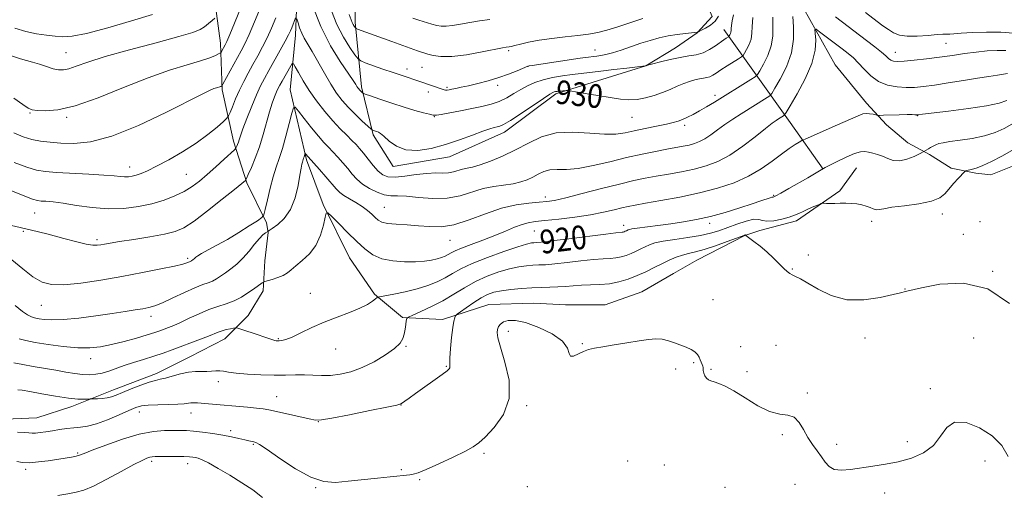
# Model space of a CAD drawing. Extents: x 2139800 to 2142700, y 319800 to 322700.
# Drawn here: x 2141527 to 2141860, y 320171 to 320331 of the extents above; entities that cross this region are included whole.
import ezdxf
from ezdxf.enums import TextEntityAlignment as Align

# ---------------------------------------------------------------- set-up
doc = ezdxf.new("R2010")
doc.units = 0
doc.header["$MEASUREMENT"] = 0
for name, color, linetype, lineweight in [('DTM HARD BREAKLINE', 7, 'Continuous', 0), ('DTM SPOT ELEVATION', 2, 'Continuous', 13), ('INDEX CONTOUR', 41, 'Continuous', 13), ('INDEX CONTOUR LABEL', 244, 'Continuous', 0), ('INTERMEDIATE CONTOUR', 44, 'Continuous', 0)]:
    doc.layers.add(name, color=color, linetype=linetype, lineweight=lineweight)
doc.styles.add('Style-ITALICS', font='ITALICS.shx')

msp = doc.modelspace()

# ---------------------------------------------------------------- linework, layer by layer
at = {"layer": 'DTM HARD BREAKLINE', "extrusion": (0.81527, 0.57908, 1.19821e-15), "elevation": 1931613.809, "flags": 128}
msp.add_lwpolyline([(-979100.135, 932.7), (-979138.748, 923.22), (-979158.054, 919.96)], dxfattribs=at)
at = {"layer": 'DTM HARD BREAKLINE'}
for points in [[(2141864, 320282.38, 916.88), (2141855.58, 320279.03, 917.27), (2141850.53, 320279.61, 917.72), (2141842.12, 320281.31, 918.39), (2141834.84, 320285.82, 919.68), (2141827.55, 320289.77, 920.92), (2141820.27, 320295.96, 921.64), (2141813.56, 320303.27, 922.49), (2141802.93, 320316.2, 922.43), (2141792.32, 320335.31, 924.84), (2141786.23, 320369.55, 927.54), (2141785.74, 320394.24, 928.83), (2141803.17, 320408.78, 933.99), (2141815.56, 320426.71, 939.54), (2141821.21, 320441.28, 944.15), (2141826.29, 320451.93, 946.61), (2141829.68, 320461.46, 949.92), (2141836.46, 320481.64, 958.4), (2141838.19, 320497.91, 966.7)], [(2141622.14, 320491.17, 971.92), (2141617.03, 320465.37, 966.87), (2141611.35, 320440.7, 962.72), (2141605.11, 320415.47, 958.62), (2141597.77, 320396.97, 954.02), (2141593.23, 320377.9, 949.14), (2141590.39, 320364.44, 944.09), (2141592.58, 320343.68, 939.71), (2141595.34, 320323.47, 936.57), (2141595.86, 320307.76, 933.76), (2141599.74, 320290.35, 930.45), (2141604.19, 320276.31, 927.82), (2141610.89, 320262.83, 925.68), (2141611.45, 320259.46, 923.78), (2141610.3, 320249.93, 923.1), (2141609.71, 320239.83, 921.53), (2141604.64, 320231.42, 920.75), (2141596.76, 320223.59, 919.29), (2141584.97, 320217.45, 918.84), (2141573.73, 320211.86, 918.5), (2141559.13, 320206.29, 918.61), (2141545.08, 320200.72, 917.49), (2141533.29, 320196.82, 917.04), (2141519.82, 320196.29, 916.82)], [(2141639.4, 320437.82, 959.74), (2141639.34, 320413.13, 953.18), (2141640.39, 320387.32, 947.23), (2141640.32, 320358.14, 940.89), (2141640.81, 320330.65, 936.4), (2141642.99, 320308.76, 932.36), (2141646.88, 320292.48, 929.72), (2141653.59, 320281.8, 929.44), (2141672.67, 320285.11, 929.28), (2141691.21, 320293.48, 929.44), (2141708.64, 320306.34, 929.67), (2141722.68, 320310.8, 930.85), (2141738.96, 320315.8, 931.97), (2141749.08, 320321.95, 932.75), (2141756.39, 320326.98, 933.93), (2141761.45, 320332.58, 935.06), (2141747.51, 320365.16, 941.62), (2141736.92, 320393.24, 946.33), (2141734.17, 320414.01, 950.37), (2141728.6, 320432.54, 953.29), (2141721.91, 320446.59, 956.99), (2141713.52, 320458.39, 961.65), (2141709.62, 320471.31, 965.36)], [(2141621.79, 320354.82, 932.25), (2141620.6, 320326.21, 929.33), (2141618.86, 320307.7, 926.64), (2141624.41, 320284.12, 923.72), (2141629.99, 320268.95, 922.15), (2141638.92, 320250.97, 920.92), (2141647.3, 320238.61, 920.24), (2141656.82, 320230.73, 918.17), (2141670.29, 320230.13, 916.48), (2141686.01, 320235.14, 914.8), (2141701.16, 320235.66, 914.57), (2141711.82, 320235.07, 914.46), (2141725.29, 320235.04, 914.52), (2141737.64, 320239.5, 914.63), (2141748.32, 320245.64, 914.74), (2141756.19, 320250.11, 914.97), (2141772.48, 320258.49, 915.92), (2141777.54, 320260.16, 917.49), (2141789.89, 320263.49, 917.6), (2141804.5, 320273.55, 918.28), (2141810.14, 320281.39, 919.06)]]:
    msp.add_polyline3d(points, dxfattribs=at)
at = {"layer": 'DTM SPOT ELEVATION'}
for p in [(2141840.45, 320323.47, 927), (2141543.16, 320320.31, 938.87), (2141692.66, 320320.96, 935.75), (2141721.85, 320321.24, 934.81), (2141823.28, 320320.39, 926.73), (2141699.22, 320315.67, 933.98), (2141658.37, 320314.74, 934.56), (2141663.4, 320315.31, 935.04), (2141688.91, 320309.31, 933.56), (2141665.48, 320307.04, 933.46), (2141671.83, 320308.59, 934.25), (2141762.36, 320305.87, 928.45), (2141530.97, 320299.95, 935.87), (2141830.74, 320298.99, 921.94), (2141543.33, 320298.46, 935.79), (2141667.59, 320298.61, 931.91), (2141734.3, 320298.41, 929.1), (2141752.17, 320295.68, 927.63), (2141564.62, 320281.65, 932.62), (2141583.78, 320279.2, 930.97), (2141705.07, 320271.53, 924.54), (2141782.17, 320272.03, 920.14), (2141532.54, 320266.13, 929.17), (2141650.62, 320268.07, 924.91), (2141839.16, 320265.71, 917.58), (2141760.54, 320262.64, 919.57), (2141815.33, 320263.23, 917.56), (2141851.96, 320263.22, 916.66), (2141528.68, 320259.9, 927.79), (2141701.36, 320259.99, 921.03), (2141731.54, 320261.95, 920.54), (2141846.31, 320258.9, 916.55), (2141553.54, 320257.04, 928.32), (2141672.87, 320256.82, 923.22), (2141584.21, 320250.81, 926.3), (2141793.93, 320251.93, 916.86), (2141788.49, 320247.15, 916.09), (2141856.22, 320246.38, 916.01), (2141625.64, 320238.98, 920.72), (2141826.59, 320240.41, 916.04), (2141761.71, 320236.85, 914.9), (2141534.81, 320234.89, 925.15), (2141571.85, 320231.2, 923.5), (2141692.51, 320226.11, 913.5), (2141614.85, 320223.65, 920.14), (2141813.1, 320223.88, 915.48), (2141849.76, 320223.81, 915.03), (2141634.24, 320220.16, 919.28), (2141657.98, 320221.08, 917.89), (2141717.53, 320221.92, 914.08), (2141771.09, 320220.95, 915.28), (2141782.95, 320221.37, 914.85), (2141551.41, 320216.81, 921.36), (2141671.64, 320214.28, 916.11), (2141749.1, 320213.42, 913.57), (2141755.15, 320215.53, 913.8), (2141761.04, 320213.23, 914.14), (2141773.22, 320212.44, 915.09), (2141594.61, 320209.03, 917.49), (2141835.12, 320206.73, 914.27), (2141614.34, 320204.03, 916.83), (2141793.62, 320205.24, 914.32), (2141656.32, 320201.19, 915.97), (2141698.79, 320200.94, 913.8), (2141567.9, 320198.85, 915.41), (2141585.31, 320198.48, 915.32), (2141598.74, 320192.51, 914.39), (2141628.4, 320195.53, 915.96), (2141785.18, 320191.12, 913.6), (2141606.44, 320187.88, 913.85), (2141803.44, 320187.94, 914.49), (2141827.38, 320188.83, 914.38), (2141547.08, 320184.92, 914.17), (2141684.29, 320184.86, 913.72), (2141529.46, 320179.49, 913.68), (2141572.02, 320182.18, 911.65), (2141584.18, 320181.35, 911.44), (2141656.36, 320179.34, 914.18), (2141732.84, 320182.31, 912.56), (2141745.24, 320180.95, 912.85), (2141853.57, 320182.29, 913.44), (2141662.64, 320175.94, 913.83), (2141627.42, 320173.23, 913.91), (2141699.03, 320173.58, 912.88), (2141765.72, 320173.34, 912.77), (2141789.39, 320174.38, 912.97), (2141819.72, 320171.5, 913.48)]:
    msp.add_point(p, dxfattribs=at)
at = {"layer": 'INDEX CONTOUR', "flags": 128}
for points, elevation in [([(2141525.86, 320328.554), (2141529.552, 320327.448), (2141533.153, 320326.682), (2141536.519, 320326.186), (2141539.475, 320325.851), (2141542.066, 320325.646), (2141545.21, 320325.851), (2141550.04, 320326.822), (2141557.188, 320328.745), (2141565.264, 320331.114), (2141572.373, 320333.252)], 940), ([(2141621.147, 320331.752), (2141621.51, 320330.435), (2141622.047, 320328.733), (2141622.747, 320326.942), (2141623.623, 320325.236), (2141626.292, 320320.727), (2141630.439, 320313.321), (2141632.6, 320309.612), (2141634.555, 320306.598), (2141636.453, 320304.101), (2141638.527, 320301.775), (2141640.894, 320299.395), (2141643.217, 320297.191), (2141646.056, 320294.589), (2141646.504, 320294.224), (2141646.768, 320294.101), (2141647.655, 320293.795), (2141648.181, 320293.625), (2141648.701, 320293.439), (2141649.4, 320293.004), (2141650.525, 320292.039), (2141652.28, 320290.417), (2141654.748, 320288.652), (2141657.978, 320287.419), (2141661.962, 320287.228), (2141666.489, 320287.937), (2141671.289, 320289.246), (2141676.07, 320290.849), (2141680.431, 320292.455), (2141683.942, 320293.77), (2141686.314, 320294.582), (2141687.793, 320294.998), (2141688.761, 320295.205), (2141689.632, 320295.425), (2141690.94, 320296.021), (2141693.252, 320297.393), (2141696.858, 320299.742), (2141704.447, 320304.842), (2141706.541, 320306.227), (2141707.538, 320306.825), (2141708.022, 320307.018), (2141708.482, 320307.125), (2141709.043, 320307.217), (2141709.74, 320307.305), (2141712.053, 320307.539), (2141712.512, 320307.556), (2141713.326, 320307.447), (2141718.546, 320306.525), (2141722.759, 320305.793), (2141726.938, 320305.096), (2141730.402, 320304.592), (2141733.318, 320304.365), (2141736.054, 320304.484), (2141738.9, 320304.987), (2141741.799, 320305.794), (2141744.607, 320306.796), (2141747.21, 320307.884), (2141749.598, 320308.948), (2141751.792, 320309.884), (2141753.803, 320310.603), (2141755.605, 320311.117), (2141757.17, 320311.458), (2141758.484, 320311.675), (2141759.608, 320311.872), (2141760.619, 320312.166), (2141761.619, 320312.666), (2141762.798, 320313.421), (2141764.374, 320314.473), (2141766.438, 320315.802), (2141770.357, 320318.257), (2141771.351, 320318.896), (2141771.86, 320319.371), (2141772.324, 320320.087), (2141773.055, 320321.349), (2141773.894, 320323.034), (2141774.557, 320324.917), (2141774.856, 320326.874), (2141774.976, 320329.167), (2141775.194, 320332.163)], 930), ([(2141523.369, 320274.175), (2141528.601, 320272.005), (2141531.781, 320270.772), (2141533.476, 320270.282), (2141534.696, 320270.153), (2141536.321, 320270.05), (2141538.721, 320269.827), (2141542.132, 320269.382), (2141546.667, 320268.685), (2141551.933, 320267.974), (2141557.412, 320267.558), (2141562.668, 320267.673), (2141567.582, 320268.272), (2141572.117, 320269.236), (2141576.235, 320270.458), (2141579.893, 320271.866), (2141583.048, 320273.398), (2141585.717, 320275.029), (2141588.179, 320276.873), (2141590.772, 320279.082), (2141593.689, 320281.692), (2141596.533, 320284.288), (2141599.992, 320287.484), (2141600.481, 320287.986), (2141600.649, 320288.279), (2141600.84, 320288.711), (2141601.085, 320289.307), (2141601.343, 320290.013), (2141601.613, 320290.858), (2141602.06, 320292.215), (2141602.898, 320294.543), (2141604.247, 320298.082), (2141605.883, 320302.203), (2141607.487, 320306.058), (2141608.845, 320309.05), (2141610.138, 320311.581), (2141611.646, 320314.305), (2141615.522, 320321.179), (2141617.202, 320324.214), (2141618.286, 320326.274), (2141618.92, 320327.629), (2141619.365, 320328.738), (2141620.605, 320332.049)], 930), ([(2141525.508, 320215.446), (2141528.503, 320214.833), (2141532.068, 320214.201), (2141539.669, 320212.944), (2141543.064, 320212.351), (2141546.066, 320211.852), (2141548.714, 320211.524), (2141551.065, 320211.43), (2141553.234, 320211.589), (2141555.352, 320212.007), (2141557.557, 320212.678), (2141562.748, 320214.516), (2141565.936, 320215.542), (2141569.35, 320216.596), (2141572.732, 320217.663), (2141575.897, 320218.737), (2141578.955, 320219.842), (2141588.564, 320223.42), (2141591.238, 320224.453), (2141594.571, 320225.819), (2141595.851, 320226.276), (2141597.266, 320226.67), (2141598.652, 320226.993), (2141599.742, 320227.223), (2141600.41, 320227.323), (2141601.118, 320227.206), (2141602.472, 320226.771), (2141607.718, 320225.017), (2141610.309, 320224.139), (2141613.044, 320223.185), (2141613.637, 320222.995), (2141614.101, 320222.895), (2141614.579, 320222.859), (2141615.184, 320222.873), (2141616.047, 320222.962), (2141617.393, 320223.304), (2141619.466, 320224.12), (2141622.43, 320225.539), (2141626.123, 320227.344), (2141630.3, 320229.227), (2141634.685, 320230.94), (2141638.87, 320232.473), (2141642.414, 320233.876), (2141644.984, 320235.172), (2141646.672, 320236.275), (2141647.676, 320237.08), (2141648.276, 320237.529), (2141649.08, 320237.796), (2141650.776, 320238.111), (2141653.818, 320238.657), (2141657.722, 320239.439), (2141661.764, 320240.417), (2141665.361, 320241.552), (2141668.469, 320242.811), (2141671.18, 320244.165), (2141673.678, 320245.602), (2141676.517, 320247.189), (2141680.34, 320249.011), (2141685.481, 320251.079), (2141691.027, 320253.097), (2141695.752, 320254.694), (2141698.743, 320255.605), (2141700.338, 320255.978), (2141701.189, 320256.068), (2141701.999, 320256.111), (2141703.678, 320256.264), (2141707.186, 320256.668), (2141713.012, 320257.395), (2141725.522, 320258.978), (2141728.921, 320259.383), (2141730.967, 320259.601), (2141731.348, 320259.677), (2141731.719, 320259.789), (2141732.079, 320259.927), (2141732.426, 320260.084), (2141733.073, 320260.404), (2141733.449, 320260.554), (2141734.29, 320260.735), (2141736.084, 320260.996), (2141743.113, 320261.857), (2141747.46, 320262.424), (2141751.781, 320263.07), (2141756.164, 320263.877), (2141760.819, 320264.945), (2141765.824, 320266.316), (2141770.715, 320267.799), (2141774.895, 320269.146), (2141777.909, 320270.158), (2141781.029, 320271.242), (2141781.635, 320271.423), (2141781.899, 320271.466), (2141782.024, 320271.459), (2141782.252, 320271.516), (2141782.965, 320271.864), (2141784.583, 320272.756), (2141787.327, 320274.328), (2141793.688, 320278.034), (2141798.834, 320281.08), (2141798.985, 320281.153), (2141799.592, 320281.459), (2141803.635, 320283.525), (2141806.717, 320285.027), (2141809.547, 320286.243), (2141811.556, 320286.817), (2141812.973, 320286.866), (2141814.223, 320286.634), (2141815.651, 320286.309), (2141817.259, 320285.879), (2141818.965, 320285.284), (2141820.723, 320284.529), (2141822.622, 320283.899), (2141824.787, 320283.746), (2141827.241, 320284.29), (2141829.63, 320285.226), (2141831.5, 320286.117), (2141832.97, 320286.854), (2141834.493, 320287.818), (2141835.229, 320288.267), (2141836.077, 320288.741), (2141836.989, 320289.18), (2141837.999, 320289.541), (2141839.452, 320289.869), (2141841.769, 320290.232), (2141845.201, 320290.695), (2141849.29, 320291.329), (2141853.41, 320292.201), (2141857.042, 320293.349), (2141860.104, 320294.691), (2141862.625, 320296.112)], 920)]:
    msp.add_lwpolyline(points, dxfattribs=dict(at, elevation=elevation))
at = {"layer": 'INTERMEDIATE CONTOUR', "flags": 128}
for points, elevation in [([(2141525.45, 320304.948), (2141528.509, 320302.769), (2141530.377, 320301.515), (2141531.688, 320300.965), (2141533.332, 320300.736), (2141536.09, 320300.597), (2141540.316, 320300.941), (2141546.255, 320302.315), (2141553.932, 320305.034), (2141562.491, 320308.482), (2141570.859, 320311.811), (2141578.128, 320314.354), (2141584.056, 320316.172), (2141588.569, 320317.503), (2141591.66, 320318.55), (2141593.586, 320319.346), (2141594.672, 320319.881), (2141595.224, 320320.178), (2141595.478, 320320.381), (2141595.653, 320320.664), (2141596.913, 320322.983), (2141597.434, 320324.12), (2141598.415, 320326.438), (2141600.006, 320330.307), (2141606.892, 320347.332)], 936), ([(2141525.482, 320293.212), (2141528.63, 320291.866), (2141531.528, 320290.968), (2141534.482, 320290.382), (2141537.709, 320290.001), (2141541.402, 320289.725), (2141545.805, 320289.584), (2141551.365, 320290.129), (2141558.578, 320292.042), (2141567.552, 320295.677), (2141576.827, 320300.087), (2141589.374, 320306.426), (2141591.862, 320307.629), (2141593.085, 320308.15), (2141593.931, 320308.453), (2141595.41, 320308.916), (2141595.733, 320309.059), (2141595.826, 320309.152), (2141596.09, 320309.608), (2141602.277, 320320.89), (2141603.532, 320323.325), (2141604.989, 320326.465), (2141606.813, 320330.726), (2141608.813, 320335.605)], 934), ([(2141626.365, 320336.264), (2141629.158, 320329.125), (2141632.471, 320322.661), (2141635.791, 320317.3), (2141640.167, 320310.864), (2141641.004, 320309.557), (2141641.405, 320308.89), (2141641.703, 320308.43), (2141641.993, 320308.049), (2141642.309, 320307.694), (2141642.67, 320307.331), (2141643.303, 320306.739), (2141643.547, 320306.567), (2141644.238, 320306.291), (2141645.97, 320305.676), (2141649.112, 320304.574), (2141653.141, 320303.198), (2141657.311, 320301.844), (2141660.976, 320300.762), (2141663.908, 320299.976), (2141665.974, 320299.458), (2141667.199, 320299.187), (2141668.237, 320299.172), (2141669.896, 320299.433), (2141672.743, 320299.962), (2141676.384, 320300.659), (2141680.186, 320301.4), (2141683.636, 320302.102), (2141686.702, 320302.863), (2141689.474, 320303.818), (2141692.036, 320305.056), (2141694.448, 320306.461), (2141696.77, 320307.863), (2141699.075, 320309.122), (2141701.519, 320310.209), (2141704.273, 320311.125), (2141707.436, 320311.871), (2141710.8, 320312.466), (2141714.083, 320312.932), (2141717.124, 320313.3), (2141723.861, 320314.047), (2141728.207, 320314.559), (2141732.586, 320315.093), (2141738.036, 320315.781), (2141738.8, 320315.888), (2141741.357, 320316.555), (2141743.929, 320317.21), (2141747.21, 320317.994), (2141750.571, 320318.694), (2141753.513, 320319.173), (2141756.061, 320319.616), (2141758.373, 320320.291), (2141760.559, 320321.37), (2141762.533, 320322.649), (2141765.367, 320324.683), (2141766.173, 320325.223), (2141766.922, 320325.699), (2141767.053, 320325.822), (2141767.173, 320326.008), (2141767.362, 320326.334), (2141767.58, 320326.772), (2141767.752, 320327.26), (2141767.832, 320327.782), (2141767.883, 320328.478), (2141767.989, 320329.531), (2141768.226, 320331.072), (2141768.603, 320333.037)], 932), ([(2141524.723, 320261.914), (2141530.971, 320260.422), (2141537.105, 320258.917), (2141542.419, 320257.518), (2141546.729, 320256.352), (2141549.979, 320255.551), (2141552.194, 320255.2), (2141553.685, 320255.189), (2141554.845, 320255.359), (2141556.101, 320255.592), (2141558.022, 320255.926), (2141561.215, 320256.44), (2141565.985, 320257.179), (2141571.436, 320258.052), (2141576.369, 320258.937), (2141579.968, 320259.817), (2141582.938, 320261.115), (2141586.363, 320263.36), (2141590.949, 320266.821), (2141595.892, 320270.729), (2141600.006, 320274.053), (2141603.742, 320277.138), (2141603.873, 320277.298), (2141604.119, 320277.8), (2141604.691, 320279.073), (2141605.727, 320281.425), (2141607.064, 320284.674), (2141608.467, 320288.518), (2141609.745, 320292.64), (2141611.888, 320300.303), (2141612.794, 320303.193), (2141613.589, 320305.398), (2141614.257, 320307.035), (2141614.813, 320308.258), (2141615.385, 320309.368), (2141616.127, 320310.702), (2141619.057, 320315.858), (2141619.567, 320316.647), (2141619.954, 320316.565), (2141620.549, 320315.541), (2141621.624, 320313.558), (2141623.213, 320310.807), (2141625.29, 320307.532), (2141627.795, 320303.985), (2141630.526, 320300.452), (2141633.249, 320297.223), (2141635.755, 320294.531), (2141637.941, 320292.36), (2141639.735, 320290.632), (2141641.118, 320289.232), (2141642.309, 320287.893), (2141643.589, 320286.313), (2141645.153, 320284.304), (2141646.879, 320282.154), (2141648.567, 320280.269), (2141650.121, 320278.979), (2141651.88, 320278.304), (2141654.287, 320278.187), (2141657.61, 320278.53), (2141661.401, 320279.071), (2141665.034, 320279.508), (2141668.017, 320279.629), (2141670.397, 320279.591), (2141672.364, 320279.645), (2141674.078, 320279.967), (2141677.103, 320280.904), (2141678.608, 320281.231), (2141680.458, 320281.619), (2141683.014, 320282.336), (2141686.503, 320283.583), (2141690.639, 320285.318), (2141695.006, 320287.427), (2141699.312, 320289.739), (2141703.777, 320291.817), (2141708.741, 320293.164), (2141714.362, 320293.465), (2141720.06, 320293.126), (2141725.07, 320292.739), (2141728.879, 320292.771), (2141731.98, 320293.197), (2141735.117, 320293.865), (2141738.805, 320294.637), (2141742.629, 320295.412), (2141745.946, 320296.098), (2141748.299, 320296.642), (2141749.972, 320297.134), (2141751.436, 320297.704), (2141753.081, 320298.46), (2141754.976, 320299.423), (2141757.11, 320300.597), (2141759.486, 320301.987), (2141762.168, 320303.615), (2141774.47, 320311.239), (2141775.906, 320312.17), (2141776.684, 320312.929), (2141777.473, 320314.168), (2141778.747, 320316.363), (2141780.208, 320319.296), (2141781.363, 320322.575), (2141781.864, 320325.874), (2141781.936, 320329.125), (2141781.949, 320332.329)], 928), ([(2141524.77, 320250.216), (2141528.498, 320247.195), (2141531.954, 320244.514), (2141535.003, 320242.74), (2141538.234, 320241.883), (2141542.42, 320241.81), (2141548.094, 320242.38), (2141554.844, 320243.398), (2141562.022, 320244.658), (2141568.984, 320245.968), (2141575.107, 320247.186), (2141579.774, 320248.181), (2141582.576, 320248.859), (2141583.947, 320249.273), (2141584.872, 320249.645), (2141585.303, 320249.802), (2141585.48, 320249.895), (2141586.111, 320250.338), (2141586.375, 320250.551), (2141586.648, 320250.812), (2141586.974, 320251.146), (2141587.625, 320251.654), (2141588.931, 320252.452), (2141591.132, 320253.638), (2141594.105, 320255.223), (2141597.638, 320257.198), (2141601.45, 320259.485), (2141605.021, 320261.721), (2141607.76, 320263.476), (2141609.278, 320264.532), (2141609.971, 320265.532), (2141610.434, 320267.335), (2141611.14, 320270.509), (2141612.074, 320274.473), (2141613.1, 320278.364), (2141614.116, 320281.57), (2141615.144, 320284.513), (2141616.242, 320287.872), (2141617.426, 320292.05), (2141618.543, 320296.353), (2141619.405, 320299.815), (2141619.935, 320301.653), (2141620.508, 320301.844), (2141621.616, 320300.548), (2141623.577, 320298.027), (2141626.015, 320294.942), (2141628.38, 320292.053), (2141630.261, 320289.919), (2141631.801, 320288.307), (2141633.281, 320286.788), (2141634.912, 320285.027), (2141636.628, 320283.084), (2141638.287, 320281.117), (2141639.815, 320279.254), (2141641.399, 320277.511), (2141643.288, 320275.873), (2141645.636, 320274.355), (2141648.203, 320273.095), (2141650.652, 320272.259), (2141652.801, 320271.93), (2141655.086, 320271.866), (2141658.099, 320271.742), (2141662.226, 320271.357), (2141667.035, 320271.005), (2141671.885, 320271.106), (2141676.278, 320271.931), (2141684.029, 320274.334), (2141687.702, 320275.097), (2141694.23, 320276.007), (2141696.781, 320276.592), (2141698.924, 320277.345), (2141700.823, 320278.238), (2141702.64, 320279.213), (2141704.524, 320280.09), (2141706.619, 320280.659), (2141709.09, 320280.812), (2141712.188, 320280.856), (2141716.184, 320281.198), (2141721.21, 320282.126), (2141726.841, 320283.439), (2141732.51, 320284.814), (2141737.728, 320285.987), (2141742.309, 320286.923), (2141746.145, 320287.651), (2141751.591, 320288.653), (2141753.596, 320289.075), (2141755.407, 320289.557), (2141757.165, 320290.22), (2141758.995, 320291.192), (2141761.006, 320292.557), (2141763.234, 320294.217), (2141765.7, 320296.023), (2141768.393, 320297.849), (2141771.183, 320299.632), (2141780.018, 320305.114), (2141780.886, 320305.708), (2141781.56, 320306.521), (2141782.623, 320308.248), (2141784.44, 320311.377), (2141786.522, 320315.558), (2141788.168, 320320.232), (2141788.871, 320324.874), (2141788.896, 320329.083), (2141788.702, 320332.493)], 926), ([(2141525.628, 320283.179), (2141529.897, 320281.558), (2141533.15, 320280.595), (2141536.133, 320280.117), (2141539.89, 320279.847), (2141550.856, 320279.237), (2141555.932, 320278.916), (2141559.374, 320278.632), (2141561.493, 320278.42), (2141562.914, 320278.315), (2141564.174, 320278.349), (2141565.452, 320278.536), (2141566.835, 320278.888), (2141568.458, 320279.447), (2141570.621, 320280.379), (2141573.677, 320281.881), (2141577.802, 320284.074), (2141582.502, 320286.769), (2141587.117, 320289.701), (2141591.075, 320292.598), (2141594.175, 320295.149), (2141596.309, 320297.043), (2141597.467, 320298.127), (2141598.042, 320298.905), (2141598.527, 320300.043), (2141599.316, 320302.035), (2141600.41, 320304.682), (2141601.712, 320307.616), (2141603.137, 320310.532), (2141604.655, 320313.411), (2141606.248, 320316.299), (2141607.889, 320319.239), (2141609.525, 320322.249), (2141611.096, 320325.34), (2141612.573, 320328.564), (2141614.056, 320332.129)], 932), ([(2141632.767, 320334.473), (2141634.619, 320329.808), (2141636.816, 320325.578), (2141639.009, 320322.071), (2141640.746, 320319.562), (2141641.779, 320318.186), (2141642.665, 320317.498), (2141644.163, 320316.908), (2141650.177, 320314.767), (2141653.652, 320313.556), (2141656.699, 320312.528), (2141662.696, 320310.568), (2141670.166, 320307.972), (2141670.832, 320307.765), (2141671.361, 320307.667), (2141671.882, 320307.664), (2141672.534, 320307.754), (2141673.457, 320307.932), (2141674.788, 320308.202), (2141676.634, 320308.593), (2141679.096, 320309.143), (2141682.206, 320309.879), (2141685.715, 320310.791), (2141689.303, 320311.864), (2141692.66, 320313.049), (2141695.508, 320314.178), (2141699.174, 320315.726), (2141699.316, 320315.762), (2141699.559, 320315.794), (2141700.556, 320315.94), (2141716.81, 320318.414), (2141719.656, 320318.823), (2141721.281, 320319.034), (2141722.43, 320319.166), (2141723.75, 320319.339), (2141725.488, 320319.665), (2141727.785, 320320.262), (2141730.706, 320321.192), (2141737.349, 320323.463), (2141740.494, 320324.468), (2141743.499, 320325.303), (2141746.508, 320325.969), (2141749.569, 320326.47), (2141752.385, 320326.826), (2141756.416, 320327.275), (2141756.603, 320327.307), (2141756.715, 320327.341), (2141757.021, 320327.486), (2141757.788, 320327.866), (2141759.164, 320328.579), (2141760.841, 320329.621), (2141762.398, 320330.962), (2141763.517, 320332.629)], 934), ([(2141638.793, 320333.146), (2141639.418, 320331.42), (2141639.778, 320330.51), (2141640.144, 320329.805), (2141640.51, 320329.22), (2141640.799, 320328.802), (2141640.981, 320328.569), (2141641.195, 320328.432), (2141641.626, 320328.267), (2141653.152, 320324.099), (2141661.814, 320320.925), (2141662.907, 320320.553), (2141664.046, 320320.192), (2141665.408, 320319.774), (2141667.204, 320319.291), (2141669.771, 320318.948), (2141673.473, 320319.006), (2141678.419, 320319.621), (2141683.672, 320320.535), (2141690.633, 320321.894), (2141691.842, 320322.113), (2141692.814, 320322.237), (2141693.523, 320322.371), (2141694.739, 320322.678), (2141696.672, 320323.212), (2141699.391, 320323.882), (2141702.924, 320324.556), (2141707.204, 320325.133), (2141711.764, 320325.626), (2141716.043, 320326.078), (2141719.635, 320326.54), (2141722.781, 320327.104), (2141725.882, 320327.874), (2141729.217, 320328.902), (2141732.568, 320330.04), (2141735.592, 320331.09), (2141738.048, 320331.899)], 936), ([(2141803.089, 320332.446), (2141813.559, 320324.449), (2141816.406, 320322.241), (2141818.603, 320320.464), (2141820.063, 320319.178), (2141821.018, 320318.311), (2141821.778, 320317.763), (2141822.664, 320317.444), (2141824.045, 320317.335), (2141826.301, 320317.431), (2141829.669, 320317.724), (2141833.813, 320318.174), (2141838.252, 320318.74), (2141842.583, 320319.372), (2141846.72, 320319.992), (2141850.652, 320320.517), (2141854.353, 320320.877), (2141857.724, 320321.065), (2141860.646, 320321.086)], 926), ([(2141813.271, 320333.842), (2141817.157, 320330.881), (2141819.114, 320329.423), (2141820.976, 320328.095), (2141822.734, 320326.994), (2141824.709, 320326.207), (2141827.304, 320325.821), (2141830.721, 320325.866), (2141834.364, 320326.154), (2141837.434, 320326.444), (2141839.346, 320326.55), (2141840.38, 320326.531), (2141841.023, 320326.502), (2141841.768, 320326.555), (2141843.11, 320326.693), (2141845.546, 320326.894), (2141849.37, 320327.118), (2141854.065, 320327.267), (2141858.913, 320327.226), (2141863.282, 320326.927)], 928), ([(2141524.698, 320319.182), (2141527.782, 320318.184), (2141531.841, 320317.117), (2141534.111, 320316.403), (2141536.548, 320315.591), (2141538.792, 320314.889), (2141540.606, 320314.487), (2141542.247, 320314.458), (2141544.098, 320314.855), (2141546.601, 320315.725), (2141550.437, 320317.086), (2141556.337, 320318.954), (2141564.574, 320321.269), (2141573.544, 320323.675), (2141581.179, 320325.744), (2141585.946, 320327.173), (2141588.473, 320328.171), (2141589.923, 320329.071), (2141591.234, 320330.116), (2141592.445, 320331.172), (2141593.368, 320332.014)], 938), ([(2141660.296, 320331.943), (2141662.305, 320331.309), (2141666.76, 320329.932), (2141668.408, 320329.454), (2141669.843, 320329.206), (2141671.5, 320329.217), (2141673.714, 320329.495), (2141676.438, 320329.957), (2141679.528, 320330.505), (2141682.852, 320331.049), (2141686.349, 320331.549)], 938), ([(2141525.913, 320234.864), (2141528.427, 320232.824), (2141530.094, 320231.694), (2141531.205, 320231.112), (2141532.046, 320230.769), (2141532.898, 320230.532), (2141534.035, 320230.315), (2141535.747, 320230.072), (2141538.357, 320229.931), (2141542.201, 320230.059), (2141547.4, 320230.561), (2141553.221, 320231.304), (2141558.717, 320232.093), (2141563.136, 320232.768), (2141566.514, 320233.315), (2141569.081, 320233.756), (2141571.125, 320234.157), (2141573.158, 320234.737), (2141575.751, 320235.761), (2141579.255, 320237.369), (2141583.144, 320239.216), (2141586.674, 320240.832), (2141589.284, 320241.879), (2141591.14, 320242.528), (2141592.59, 320243.082), (2141593.943, 320243.791), (2141595.356, 320244.708), (2141596.944, 320245.836), (2141598.785, 320247.188), (2141600.809, 320248.826), (2141602.904, 320250.823), (2141604.958, 320253.165), (2141606.846, 320255.522), (2141608.439, 320257.475), (2141609.641, 320258.715), (2141610.476, 320259.366), (2141611.325, 320259.83), (2141611.795, 320260.134), (2141612.818, 320260.832), (2141614.637, 320262.164), (2141616.867, 320264.281), (2141618.964, 320267.317), (2141620.5, 320271.242), (2141621.512, 320275.391), (2141622.154, 320278.941), (2141622.566, 320281.271), (2141622.824, 320282.587), (2141622.996, 320283.301), (2141623.138, 320283.774), (2141623.407, 320284.581), (2141623.552, 320285.094), (2141623.86, 320286.273), (2141623.931, 320286.297), (2141624.067, 320286.137), (2141624.897, 320285.094), (2141626.827, 320282.944), (2141628.709, 320280.821), (2141630.946, 320278.274), (2141634.439, 320274.224), (2141635.611, 320273.019), (2141636.975, 320271.984), (2141638.864, 320270.857), (2141641.059, 320269.619), (2141643.2, 320268.304), (2141645, 320266.961), (2141646.447, 320265.681), (2141647.6, 320264.562), (2141648.587, 320263.682), (2141649.81, 320263.033), (2141651.741, 320262.583), (2141654.691, 320262.291), (2141658.339, 320262.066), (2141662.203, 320261.807), (2141665.947, 320261.497), (2141669.807, 320261.471), (2141674.168, 320262.148), (2141679.27, 320263.77), (2141684.785, 320265.851), (2141690.245, 320267.725), (2141695.23, 320268.885), (2141699.52, 320269.454), (2141702.945, 320269.715), (2141705.543, 320269.941), (2141708.186, 320270.369), (2141711.955, 320271.231), (2141717.536, 320272.652), (2141724.03, 320274.341), (2141730.146, 320275.899), (2141734.929, 320277.031), (2141738.796, 320277.84), (2141742.504, 320278.522), (2141746.629, 320279.246), (2141751.02, 320280.058), (2141755.345, 320280.971), (2141759.378, 320282.044), (2141763.293, 320283.52), (2141767.37, 320285.685), (2141771.74, 320288.66), (2141775.951, 320291.891), (2141779.403, 320294.658), (2141781.669, 320296.423), (2141783.008, 320297.385), (2141783.853, 320297.927), (2141785.566, 320298.99), (2141785.864, 320299.247), (2141786.436, 320300.112), (2141787.773, 320302.328), (2141790.137, 320306.345), (2141792.876, 320311.452), (2141795.11, 320316.651), (2141796.19, 320321.09), (2141796.389, 320324.528), (2141796.213, 320326.877), (2141796.14, 320328.076), (2141796.536, 320328.195), (2141797.74, 320327.34), (2141805.297, 320321.587), (2141807.391, 320319.972), (2141809.116, 320318.516), (2141810.802, 320316.845), (2141812.735, 320314.725), (2141815.008, 320312.477), (2141817.663, 320310.566), (2141820.694, 320309.343), (2141823.887, 320308.725), (2141826.974, 320308.516), (2141829.821, 320308.558), (2141832.822, 320308.83), (2141836.505, 320309.349), (2141841.181, 320310.1), (2141846.298, 320310.943), (2141851.089, 320311.716), (2141854.937, 320312.284), (2141857.815, 320312.686), (2141859.846, 320312.999), (2141861.167, 320313.286)], 924), ([(2141527.24, 320223.602), (2141529.572, 320222.952), (2141532.69, 320222.358), (2141537.081, 320221.654), (2141542.156, 320220.975), (2141547.054, 320220.533), (2141551.156, 320220.497), (2141554.788, 320220.871), (2141558.519, 320221.619), (2141562.712, 320222.674), (2141566.933, 320223.845), (2141570.542, 320224.913), (2141573.085, 320225.715), (2141574.833, 320226.314), (2141576.239, 320226.83), (2141577.713, 320227.386), (2141579.503, 320228.112), (2141581.814, 320229.14), (2141584.757, 320230.532), (2141588.07, 320232.067), (2141591.4, 320233.455), (2141594.462, 320234.497), (2141597.262, 320235.375), (2141599.877, 320236.362), (2141602.349, 320237.646), (2141604.584, 320239.068), (2141606.452, 320240.381), (2141609.438, 320242.53), (2141609.8, 320242.769), (2141610.241, 320242.941), (2141612.726, 320243.63), (2141614.679, 320244.242), (2141616.525, 320244.979), (2141617.945, 320245.819), (2141619.223, 320246.853), (2141620.792, 320248.205), (2141622.935, 320249.988), (2141625.328, 320252.285), (2141627.495, 320255.168), (2141629.064, 320258.586), (2141630.071, 320261.979), (2141630.657, 320264.66), (2141631.022, 320266.068), (2141631.607, 320266.129), (2141632.914, 320264.898), (2141635.264, 320262.519), (2141638.261, 320259.51), (2141641.33, 320256.477), (2141644.063, 320253.931), (2141646.733, 320251.981), (2141649.782, 320250.636), (2141653.488, 320249.88), (2141657.472, 320249.589), (2141661.192, 320249.615), (2141664.221, 320249.825), (2141666.594, 320250.158), (2141668.463, 320250.57), (2141669.966, 320251.025), (2141671.195, 320251.511), (2141672.23, 320252.025), (2141673.214, 320252.583), (2141674.55, 320253.276), (2141676.707, 320254.214), (2141679.973, 320255.47), (2141683.924, 320256.943), (2141687.954, 320258.494), (2141691.56, 320259.986), (2141694.636, 320261.284), (2141697.179, 320262.257), (2141699.307, 320262.831), (2141701.635, 320263.175), (2141704.901, 320263.518), (2141709.571, 320264.038), (2141715.013, 320264.726), (2141720.318, 320265.522), (2141724.754, 320266.364), (2141728.263, 320267.166), (2141730.952, 320267.836), (2141733.07, 320268.331), (2141735.401, 320268.788), (2141738.862, 320269.392), (2141744.076, 320270.288), (2141750.448, 320271.463), (2141757.096, 320272.868), (2141763.275, 320274.47), (2141768.827, 320276.326), (2141773.737, 320278.514), (2141778.004, 320281.041), (2141781.67, 320283.649), (2141784.791, 320286.014), (2141787.399, 320287.872), (2141789.443, 320289.208), (2141790.85, 320290.069), (2141791.715, 320290.571), (2141792.803, 320291.092), (2141803.756, 320295.894), (2141810.705, 320298.974), (2141812.286, 320299.582), (2141813.406, 320299.76), (2141814.596, 320299.675), (2141815.772, 320299.458), (2141816.702, 320299.236), (2141817.284, 320299.112), (2141817.966, 320299.083), (2141819.334, 320299.123), (2141824.647, 320299.296), (2141827.256, 320299.357), (2141828.973, 320299.362), (2141829.916, 320299.332), (2141830.639, 320299.277), (2141830.792, 320299.278), (2141831.205, 320299.332), (2141832.477, 320299.485), (2141841.268, 320300.516), (2141848.002, 320301.375), (2141854.144, 320302.315), (2141858.368, 320303.233), (2141860.946, 320304.116)], 922), ([(2141526.83, 320206.348), (2141528.31, 320206.167), (2141530.933, 320205.738), (2141534.945, 320205.003), (2141539.608, 320204.163), (2141543.936, 320203.486), (2141547.148, 320203.168), (2141549.275, 320203.12), (2141550.551, 320203.187), (2141551.24, 320203.236), (2141551.74, 320203.259), (2141553.756, 320203.302), (2141555.381, 320203.392), (2141557.03, 320203.591), (2141558.505, 320203.95), (2141560.104, 320204.541), (2141562.245, 320205.433), (2141565.166, 320206.635), (2141568.39, 320207.907), (2141571.25, 320208.941), (2141573.294, 320209.534), (2141574.905, 320209.882), (2141576.673, 320210.284), (2141579.028, 320210.944), (2141581.749, 320211.695), (2141584.454, 320212.277), (2141586.836, 320212.504), (2141588.891, 320212.506), (2141590.691, 320212.487), (2141592.297, 320212.594), (2141593.744, 320212.739), (2141595.058, 320212.779), (2141596.345, 320212.609), (2141598.033, 320212.288), (2141600.627, 320211.915), (2141604.431, 320211.582), (2141608.93, 320211.342), (2141613.405, 320211.24), (2141617.29, 320211.291), (2141620.636, 320211.396), (2141623.647, 320211.427), (2141626.516, 320211.306), (2141629.397, 320211.168), (2141632.429, 320211.203), (2141635.731, 320211.58), (2141639.323, 320212.422), (2141643.201, 320213.828), (2141647.271, 320215.823), (2141651.088, 320218.103), (2141654.118, 320220.287), (2141655.983, 320222.093), (2141656.938, 320223.651), (2141657.396, 320225.194), (2141657.699, 320226.864), (2141657.921, 320228.462), (2141658.067, 320229.703), (2141658.221, 320230.417), (2141658.798, 320230.904), (2141660.291, 320231.583), (2141663.019, 320232.778), (2141666.592, 320234.443), (2141670.446, 320236.441), (2141674.144, 320238.629), (2141677.754, 320240.847), (2141681.472, 320242.928), (2141685.409, 320244.73), (2141689.347, 320246.189), (2141692.977, 320247.262), (2141696.065, 320247.934), (2141698.654, 320248.292), (2141700.857, 320248.452), (2141702.86, 320248.528), (2141705.132, 320248.633), (2141708.217, 320248.881), (2141712.421, 320249.338), (2141717.102, 320249.878), (2141721.382, 320250.329), (2141724.598, 320250.574), (2141726.948, 320250.713), (2141728.846, 320250.901), (2141730.635, 320251.26), (2141732.38, 320251.784), (2141734.073, 320252.435), (2141735.706, 320253.172), (2141737.268, 320253.939), (2141738.749, 320254.68), (2141740.221, 320255.351), (2141742.09, 320255.968), (2141744.844, 320256.562), (2141748.757, 320257.163), (2141753.23, 320257.793), (2141757.446, 320258.477), (2141760.816, 320259.239), (2141763.654, 320260.118), (2141769.718, 320262.338), (2141772.913, 320263.392), (2141775.522, 320263.992), (2141777.19, 320263.942), (2141778.423, 320263.56), (2141779.942, 320263.296), (2141782.247, 320263.489), (2141784.946, 320264.031), (2141787.424, 320264.703), (2141789.245, 320265.337), (2141790.671, 320265.964), (2141792.139, 320266.663), (2141793.944, 320267.475), (2141795.807, 320268.278), (2141797.307, 320268.912), (2141798.159, 320269.26), (2141798.634, 320269.383), (2141799.139, 320269.388), (2141800.003, 320269.364), (2141801.246, 320269.345), (2141802.81, 320269.349), (2141804.624, 320269.381), (2141806.568, 320269.395), (2141808.512, 320269.332), (2141810.339, 320269.144), (2141812.004, 320268.833), (2141813.479, 320268.411), (2141814.747, 320267.917), (2141815.844, 320267.469), (2141816.818, 320267.216), (2141817.815, 320267.265), (2141819.372, 320267.563), (2141822.124, 320268.019), (2141826.396, 320268.567), (2141831.276, 320269.241), (2141835.543, 320270.108), (2141838.304, 320271.214), (2141839.987, 320272.578), (2141841.348, 320274.208), (2141842.956, 320276.054), (2141844.621, 320277.84), (2141846.717, 320280.001), (2141847.085, 320280.309), (2141847.382, 320280.416), (2141848.476, 320280.689), (2141849.856, 320280.983), (2141850.943, 320281.328), (2141852.829, 320282.104), (2141855.76, 320283.471), (2141859.267, 320285.267), (2141862.701, 320287.254)], 918), ([(2141526.739, 320192.06), (2141529.007, 320191.923), (2141530.544, 320191.785), (2141531.67, 320191.694), (2141532.833, 320191.712), (2141534.391, 320191.883), (2141536.328, 320192.17), (2141538.538, 320192.519), (2141540.915, 320192.879), (2141543.343, 320193.204), (2141545.707, 320193.459), (2141547.971, 320193.651), (2141550.417, 320194.004), (2141553.408, 320194.794), (2141557.124, 320196.176), (2141561.02, 320197.831), (2141564.365, 320199.325), (2141566.693, 320200.32), (2141568.58, 320200.876), (2141570.862, 320201.15), (2141574.097, 320201.287), (2141577.732, 320201.371), (2141580.932, 320201.474), (2141583.077, 320201.641), (2141585.339, 320201.951), (2141586.299, 320201.966), (2141587.501, 320201.882), (2141591.306, 320201.535), (2141604.451, 320200.455), (2141607.478, 320200.178), (2141609.685, 320199.919), (2141611.664, 320199.578), (2141614.224, 320199.027), (2141625.271, 320196.507), (2141627.423, 320196.098), (2141629.469, 320196.158), (2141632.959, 320196.765), (2141638.848, 320197.916), (2141645.715, 320199.285), (2141651.549, 320200.463), (2141654.86, 320201.156), (2141656.251, 320201.538), (2141656.851, 320201.893), (2141657.639, 320202.488), (2141658.998, 320203.496), (2141661.163, 320205.068), (2141670.237, 320211.557), (2141671.864, 320212.763), (2141672.568, 320213.375), (2141672.746, 320213.714), (2141672.75, 320214.127), (2141672.737, 320215.073), (2141672.813, 320217.04), (2141673.054, 320220.272), (2141673.409, 320224.041), (2141673.796, 320227.378), (2141674.146, 320229.539), (2141674.43, 320230.688), (2141674.629, 320231.215), (2141674.794, 320231.499), (2141675.238, 320231.879), (2141676.341, 320232.673), (2141678.334, 320234.083), (2141680.853, 320235.803), (2141683.383, 320237.401), (2141685.569, 320238.546), (2141687.695, 320239.302), (2141690.201, 320239.83), (2141693.387, 320240.263), (2141696.97, 320240.607), (2141700.525, 320240.837), (2141703.72, 320240.946), (2141706.586, 320241.003), (2141709.249, 320241.096), (2141711.831, 320241.281), (2141714.455, 320241.504), (2141717.242, 320241.68), (2141720.275, 320241.766), (2141723.475, 320241.884), (2141726.725, 320242.201), (2141729.924, 320242.842), (2141733.042, 320243.779), (2141736.068, 320244.943), (2141738.986, 320246.259), (2141741.779, 320247.632), (2141744.426, 320248.956), (2141746.911, 320250.139), (2141749.233, 320251.129), (2141751.394, 320251.883), (2141753.464, 320252.413), (2141755.781, 320252.944), (2141758.751, 320253.757), (2141762.562, 320255.019), (2141766.538, 320256.452), (2141772.407, 320258.642), (2141772.602, 320258.69), (2141772.67, 320258.674), (2141772.779, 320258.55), (2141775.517, 320256.492), (2141777.593, 320254.86), (2141779.876, 320252.927), (2141782.093, 320250.861), (2141785.66, 320247.319), (2141786.783, 320246.285), (2141787.636, 320245.655), (2141788.49, 320245.201), (2141789.611, 320244.687), (2141791.272, 320243.854), (2141793.741, 320242.433), (2141797.223, 320240.334), (2141801.647, 320238.185), (2141806.877, 320236.791), (2141812.641, 320236.71), (2141818.162, 320237.507), (2141822.528, 320238.503), (2141825.091, 320239.152), (2141826.711, 320239.595), (2141827.175, 320239.707), (2141832.161, 320240.801), (2141838.376, 320241.987), (2141846.304, 320242.383), (2141854.555, 320240.502), (2141861.915, 320235.483)], 916), ([(2141526.523, 320182.043), (2141528.374, 320181.771), (2141530.8, 320181.694), (2141533.798, 320181.93), (2141537.053, 320182.375), (2141544.933, 320183.618), (2141546.505, 320183.911), (2141547.68, 320184.234), (2141549.203, 320184.812), (2141551.97, 320185.909), (2141556.548, 320187.656), (2141562.197, 320189.634), (2141567.845, 320191.291), (2141572.625, 320192.218), (2141576.445, 320192.565), (2141579.415, 320192.62), (2141581.711, 320192.62), (2141583.789, 320192.559), (2141586.175, 320192.377), (2141589.232, 320192.03), (2141592.681, 320191.551), (2141596.081, 320190.993), (2141599.062, 320190.408), (2141601.534, 320189.855), (2141603.477, 320189.399), (2141604.894, 320189.079), (2141606.609, 320188.727), (2141607.271, 320188.527), (2141608.508, 320187.826), (2141611.051, 320186.1), (2141615.331, 320183.091), (2141620.602, 320179.615), (2141625.82, 320176.754), (2141630.228, 320175.321), (2141634.208, 320175.052), (2141638.428, 320175.411), (2141648.322, 320176.484), (2141652.668, 320176.942), (2141659.222, 320177.585), (2141660.43, 320177.761), (2141662.071, 320178.252), (2141664.825, 320179.378), (2141669.055, 320181.306), (2141673.862, 320183.591), (2141678.031, 320185.637), (2141680.724, 320187.068), (2141682.613, 320188.399), (2141684.747, 320190.369), (2141687.793, 320193.563), (2141690.903, 320197.968), (2141692.846, 320203.422), (2141692.783, 320209.622), (2141691.426, 320215.714), (2141689.878, 320220.709), (2141689.013, 320223.894), (2141688.79, 320225.681), (2141688.942, 320226.761), (2141689.271, 320227.7), (2141689.869, 320228.56), (2141690.896, 320229.282), (2141692.521, 320229.768), (2141694.948, 320229.784), (2141698.383, 320229.062), (2141702.817, 320227.443), (2141707.345, 320225.208), (2141710.841, 320222.748), (2141712.535, 320220.446), (2141713.088, 320218.642), (2141713.52, 320217.673), (2141714.615, 320217.727), (2141716.233, 320218.441), (2141718, 320219.309), (2141719.691, 320219.941), (2141721.665, 320220.409), (2141724.431, 320220.898), (2141728.28, 320221.541), (2141732.635, 320222.253), (2141736.704, 320222.902), (2141739.888, 320223.359), (2141742.366, 320223.552), (2141744.51, 320223.418), (2141746.622, 320222.934), (2141748.721, 320222.222), (2141752.655, 320220.704), (2141754.311, 320219.983), (2141755.601, 320219.199), (2141756.446, 320218.303), (2141756.973, 320217.355), (2141757.362, 320216.439), (2141757.747, 320215.627), (2141758.09, 320214.937), (2141758.312, 320214.375), (2141758.366, 320213.919), (2141758.35, 320213.453), (2141758.395, 320212.835), (2141758.605, 320211.981), (2141758.978, 320211.041), (2141759.488, 320210.223), (2141760.127, 320209.676), (2141760.97, 320209.31), (2141762.117, 320208.973), (2141763.677, 320208.493), (2141765.833, 320207.599), (2141768.78, 320205.998), (2141772.585, 320203.581), (2141776.8, 320200.97), (2141780.841, 320198.973), (2141784.241, 320198.111), (2141786.977, 320197.774), (2141789.139, 320197.065), (2141790.838, 320195.33), (2141792.287, 320192.867), (2141793.721, 320190.216), (2141795.308, 320187.811), (2141796.932, 320185.669), (2141798.4, 320183.705), (2141799.626, 320181.884), (2141800.903, 320180.383), (2141802.623, 320179.431), (2141805.082, 320179.175), (2141808.203, 320179.433), (2141815.754, 320180.492), (2141819.944, 320181.15), (2141824.315, 320182.034), (2141828.737, 320183.275), (2141832.84, 320185.039), (2141836.19, 320187.506), (2141838.574, 320190.651), (2141840.662, 320193.64), (2141843.342, 320195.436), (2141847.212, 320195.279), (2141851.711, 320193.507), (2141855.987, 320190.736), (2141859.309, 320187.467), (2141861.433, 320183.739)], 914), ([(2141540.404, 320170.651), (2141543.768, 320171.219), (2141546.491, 320171.704), (2141549.112, 320172.429), (2141552.417, 320173.808), (2141556.886, 320176.073), (2141561.769, 320178.713), (2141566.012, 320181.029), (2141568.82, 320182.49), (2141570.445, 320183.227), (2141571.398, 320183.536), (2141572.174, 320183.675), (2141573.193, 320183.731), (2141574.855, 320183.749), (2141577.385, 320183.765), (2141580.298, 320183.772), (2141582.934, 320183.749), (2141584.791, 320183.681), (2141586.015, 320183.572), (2141586.912, 320183.427), (2141587.808, 320183.209), (2141589.117, 320182.691), (2141591.27, 320181.604), (2141594.53, 320179.775), (2141598.476, 320177.435), (2141602.516, 320174.917), (2141606.181, 320172.463), (2141609.505, 320169.969)], 912)]:
    msp.add_lwpolyline(points, dxfattribs=dict(at, elevation=elevation))

# ---------------------------------------------------------------- texts
at = {"layer": 'INDEX CONTOUR LABEL', "style": 'Style-ITALICS', "width": 0.875}
for s, rotation, p in [('930', 353.5, (2141708.654, 320307.153, 930)), ('920', 7, (2141703.231, 320256.223, 920))]:
    msp.add_text(s, height=8, rotation=rotation, dxfattribs=at).set_placement(p, align=Align.MIDDLE_LEFT)

doc.saveas('drawing.dxf')
